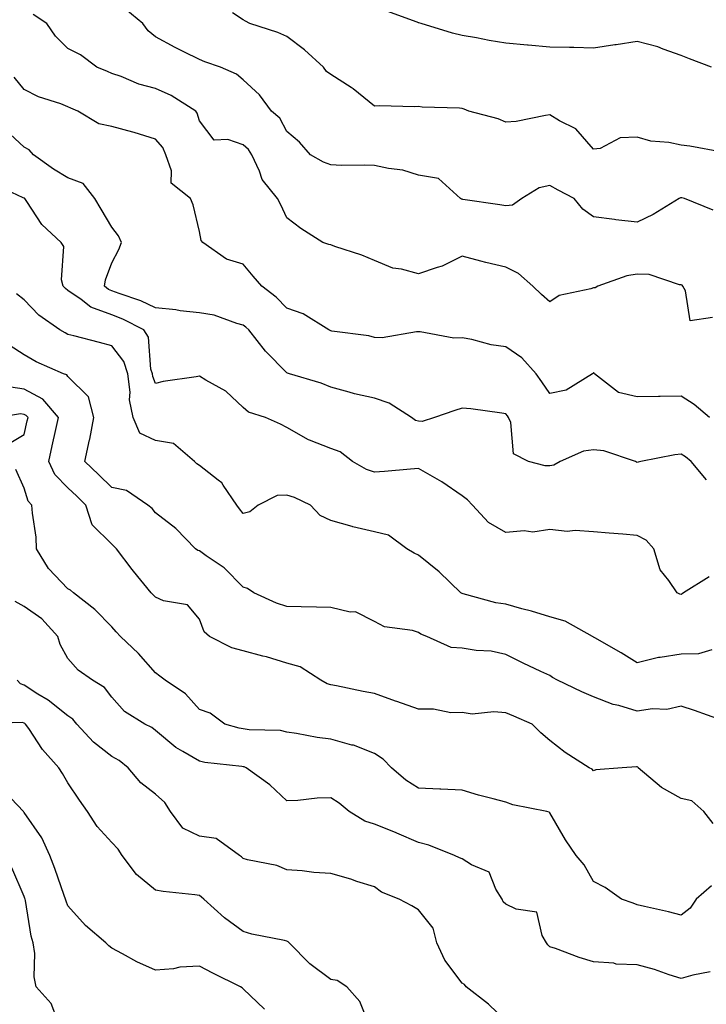
# Model space of a CAD drawing. Units: inches. Extents: x 1010723 to 1013363, y 7237178 to 7239818.
# Drawn here: x 1011957 to 1012114, y 7239098 to 7239323 of the extents above; entities that cross this region are included whole.
import ezdxf

# ---------------------------------------------------------------- set-up
doc = ezdxf.new("R2010")
doc.units = ezdxf.units.IN
doc.header["$MEASUREMENT"] = 0
doc.layers.add('Contour_10107237', color=7, linetype='Continuous', true_color=0xb147b3)

msp = doc.modelspace()

# ---------------------------------------------------------------- linework, layer by layer
at = {"layer": 'Contour_10107237'}
for points in [[(1012115.38, 7239279.25, 2937), (1012108.79, 7239281.92, 2937), (1012108.2, 7239282.07, 2937), (1012108.05, 7239282.1, 2937), (1012107.9, 7239282.07, 2937), (1012107.62, 7239281.92, 2937), (1012101.67, 7239278.3, 2937), (1012098.05, 7239276.57, 2937), (1012093.18, 7239277.05, 2937), (1012092.84, 7239277.13, 2937), (1012088.05, 7239277.74, 2937), (1012085.61, 7239279.48, 2937), (1012083.61, 7239281.92, 2937), (1012080, 7239283.87, 2937), (1012078.05, 7239284.93, 2937), (1012075.6, 7239284.37, 2937), (1012071.66, 7239281.92, 2937), (1012069.54, 7239280.43, 2937), (1012068.05, 7239280.25, 2937), (1012066.64, 7239280.51, 2937), (1012058.22, 7239281.75, 2937), (1012058.05, 7239281.78, 2937), (1012057.91, 7239281.78, 2937), (1012057.67, 7239281.92, 2937), (1012052.68, 7239286.55, 2937), (1012048.05, 7239287.31, 2937), (1012044.54, 7239288.41, 2937), (1012041.2, 7239288.77, 2937), (1012038.05, 7239289.49, 2937), (1012035.73, 7239289.6, 2937), (1012030.47, 7239289.5, 2937), (1012028.05, 7239289.61, 2937), (1012026.39, 7239290.26, 2937), (1012023.45, 7239291.92, 2937), (1012020.93, 7239294.8, 2937), (1012018.05, 7239297.29, 2937), (1012016.4, 7239300.27, 2937), (1012014.51, 7239301.92, 2937), (1012011.78, 7239305.65, 2937), (1012008.05, 7239309.03, 2937), (1012006.51, 7239310.38, 2937), (1012002.86, 7239311.92, 2937), (1011999.3, 7239313.17, 2937), (1011998.05, 7239313.68, 2937), (1011994.51, 7239315.46, 2937), (1011992.54, 7239316.41, 2937), (1011988.05, 7239318.87, 2937), (1011986.37, 7239320.24, 2937), (1011985.12, 7239321.92, 2937), (1011981.25, 7239325.12, 2937)], [(1012115.02, 7239311.92, 2935), (1012109.95, 7239313.82, 2935), (1012108.05, 7239314.58, 2935), (1012103.94, 7239316.03, 2935), (1012102.72, 7239316.59, 2935), (1012098.05, 7239317.8, 2935), (1012093.21, 7239317.08, 2935), (1012092.93, 7239317.04, 2935), (1012088.05, 7239316.31, 2935), (1012083.56, 7239316.41, 2935), (1012082.57, 7239316.44, 2935), (1012078.05, 7239316.55, 2935), (1012073.09, 7239316.96, 2935), (1012073, 7239316.97, 2935), (1012068.05, 7239317.45, 2935), (1012064.2, 7239318.07, 2935), (1012061.35, 7239318.62, 2935), (1012058.05, 7239319.19, 2935), (1012055.87, 7239319.74, 2935), (1012048.71, 7239321.92, 2935), (1012048.2, 7239322.07, 2935), (1012048.05, 7239322.09, 2935), (1012047.76, 7239322.21, 2935), (1012040.88, 7239324.75, 2935)], [(1012115.19, 7239254.78, 2938), (1012110.12, 7239253.99, 2938), (1012109.08, 7239260.89, 2938), (1012108.44, 7239261.92, 2938), (1012108.26, 7239262.13, 2938), (1012108.05, 7239262.26, 2938), (1012107.7, 7239262.27, 2938), (1012100.75, 7239264.62, 2938), (1012098.05, 7239264.66, 2938), (1012095.68, 7239264.29, 2938), (1012089.03, 7239261.92, 2938), (1012088.45, 7239261.52, 2938), (1012088.05, 7239261.56, 2938), (1012087.46, 7239261.33, 2938), (1012080.17, 7239259.8, 2938), (1012078.05, 7239258.38, 2938), (1012076.16, 7239260.03, 2938), (1012074.18, 7239261.92, 2938), (1012070.94, 7239264.81, 2938), (1012068.05, 7239266.27, 2938), (1012063.44, 7239267.31, 2938), (1012062.3, 7239267.67, 2938), (1012058.05, 7239268.79, 2938), (1012053.5, 7239266.47, 2938), (1012052.34, 7239266.21, 2938), (1012048.05, 7239264.71, 2938), (1012044.17, 7239265.8, 2938), (1012042.19, 7239266.06, 2938), (1012038.05, 7239267.8, 2938), (1012035.17, 7239269.04, 2938), (1012028.95, 7239271.02, 2938), (1012028.05, 7239271.35, 2938), (1012027.6, 7239271.47, 2938), (1012026.28, 7239271.92, 2938), (1012021.21, 7239275.08, 2938), (1012018.05, 7239277.55, 2938), (1012016.63, 7239280.5, 2938), (1012015.87, 7239281.92, 2938), (1012012.39, 7239286.26, 2938), (1012011.77, 7239288.2, 2938), (1012010.05, 7239291.92, 2938), (1012009.26, 7239293.13, 2938), (1012008.05, 7239294.22, 2938), (1012004.53, 7239295.44, 2938), (1012001.44, 7239295.31, 2938), (1011998.05, 7239299.68, 2938), (1011997.58, 7239301.45, 2938), (1011997.22, 7239301.92, 2938), (1011991.6, 7239305.47, 2938), (1011988.05, 7239307.05, 2938), (1011984.2, 7239308.07, 2938), (1011980.19, 7239309.78, 2938), (1011978.05, 7239310.52, 2938), (1011977.07, 7239310.94, 2938), (1011974.67, 7239311.92, 2938), (1011970.9, 7239314.77, 2938), (1011968.05, 7239316.19, 2938), (1011965.17, 7239319.04, 2938), (1011963.19, 7239321.92, 2938), (1011960.13, 7239324, 2938)], [(1012117.41, 7239292.56, 2936), (1012110.03, 7239293.9, 2936), (1012108.05, 7239294.12, 2936), (1012105.26, 7239294.71, 2936), (1012101.17, 7239295.04, 2936), (1012098.05, 7239295.95, 2936), (1012094.17, 7239295.8, 2936), (1012089.53, 7239293.4, 2936), (1012088.05, 7239293.24, 2936), (1012084.02, 7239297.89, 2936), (1012080.26, 7239299.71, 2936), (1012078.05, 7239301.05, 2936), (1012077.07, 7239300.94, 2936), (1012070.4, 7239299.57, 2936), (1012068.05, 7239299.36, 2936), (1012066.31, 7239300.18, 2936), (1012059.57, 7239301.92, 2936), (1012058.48, 7239302.35, 2936), (1012058.05, 7239302.47, 2936), (1012057.41, 7239302.56, 2936), (1012048.91, 7239302.78, 2936), (1012048.05, 7239302.96, 2936), (1012047.08, 7239302.89, 2936), (1012039.22, 7239303.09, 2936), (1012038.05, 7239303.02, 2936), (1012033.15, 7239307.02, 2936), (1012032.68, 7239307.29, 2936), (1012028.05, 7239310.24, 2936), (1012027.09, 7239310.96, 2936), (1012026.38, 7239311.92, 2936), (1012022.04, 7239315.91, 2936), (1012018.05, 7239318.98, 2936), (1012015.98, 7239319.85, 2936), (1012009.6, 7239321.92, 2936), (1012008.58, 7239322.45, 2936), (1012008.05, 7239322.75, 2936), (1012005.58, 7239324.39, 2936)], [(1012114.53, 7239231.92, 2939), (1012111.04, 7239234.91, 2939), (1012108.05, 7239236.79, 2939), (1012103.25, 7239236.72, 2939), (1012102.85, 7239236.72, 2939), (1012098.05, 7239236.67, 2939), (1012093.78, 7239237.65, 2939), (1012088.25, 7239241.92, 2939), (1012088.16, 7239242.03, 2939), (1012088.05, 7239242.22, 2939), (1012087.94, 7239242.03, 2939), (1012087.78, 7239241.92, 2939), (1012081.82, 7239238.15, 2939), (1012078.05, 7239237.4, 2939), (1012076.23, 7239240.1, 2939), (1012074.92, 7239241.92, 2939), (1012071.7, 7239245.57, 2939), (1012068.05, 7239248.06, 2939), (1012064.65, 7239248.52, 2939), (1012060.23, 7239249.74, 2939), (1012058.05, 7239250.12, 2939), (1012056.17, 7239250.04, 2939), (1012048.44, 7239251.53, 2939), (1012048.05, 7239251.5, 2939), (1012047.65, 7239251.52, 2939), (1012039.82, 7239250.15, 2939), (1012038.05, 7239250.22, 2939), (1012036.75, 7239250.62, 2939), (1012028.28, 7239251.69, 2939), (1012028.05, 7239251.74, 2939), (1012027.92, 7239251.79, 2939), (1012027.63, 7239251.92, 2939), (1012021.74, 7239255.61, 2939), (1012018.05, 7239256.89, 2939), (1012015.58, 7239259.45, 2939), (1012012.31, 7239261.92, 2939), (1012010.32, 7239264.19, 2939), (1012008.05, 7239266.97, 2939), (1012004.23, 7239268.1, 2939), (1011998.86, 7239271.92, 2939), (1011998.5, 7239272.37, 2939), (1011998.05, 7239274.43, 2939), (1011996.65, 7239280.52, 2939), (1011996.01, 7239281.92, 2939), (1011991.62, 7239285.49, 2939), (1011991.68, 7239288.29, 2939), (1011990.43, 7239291.92, 2939), (1011989.71, 7239293.58, 2939), (1011988.05, 7239295.54, 2939), (1011983.18, 7239297.05, 2939), (1011982.85, 7239297.12, 2939), (1011978.05, 7239298.42, 2939), (1011975.11, 7239298.98, 2939), (1011970.34, 7239301.92, 2939), (1011968.74, 7239302.61, 2939), (1011968.05, 7239302.9, 2939), (1011966.43, 7239303.54, 2939), (1011961.32, 7239305.19, 2939), (1011958.05, 7239306.84, 2939), (1011955.77, 7239309.64, 2939)], [(1012113.86, 7239217.73, 2940), (1012110.35, 7239221.92, 2940), (1012109.05, 7239222.92, 2940), (1012108.05, 7239223.53, 2940), (1012106.58, 7239223.39, 2940), (1012098.86, 7239221.92, 2940), (1012098.27, 7239221.7, 2940), (1012098.05, 7239221.69, 2940), (1012097.88, 7239221.75, 2940), (1012097.63, 7239221.92, 2940), (1012090.43, 7239224.3, 2940), (1012088.05, 7239224.58, 2940), (1012085.76, 7239224.21, 2940), (1012080.41, 7239221.92, 2940), (1012078.95, 7239221.02, 2940), (1012078.05, 7239220.91, 2940), (1012077.01, 7239220.88, 2940), (1012073.19, 7239221.92, 2940), (1012069.79, 7239223.66, 2940), (1012069.16, 7239230.81, 2940), (1012068.67, 7239231.92, 2940), (1012068.42, 7239232.29, 2940), (1012068.05, 7239232.79, 2940), (1012067.08, 7239232.89, 2940), (1012060.02, 7239233.89, 2940), (1012058.05, 7239234.07, 2940), (1012056.4, 7239233.57, 2940), (1012051.72, 7239231.92, 2940), (1012048.94, 7239231.03, 2940), (1012048.05, 7239231.12, 2940), (1012047.39, 7239231.26, 2940), (1012046.48, 7239231.92, 2940), (1012041.37, 7239235.24, 2940), (1012038.05, 7239236.35, 2940), (1012033.46, 7239237.33, 2940), (1012032.23, 7239237.74, 2940), (1012028.05, 7239238.84, 2940), (1012025.89, 7239239.76, 2940), (1012018.64, 7239241.92, 2940), (1012018.2, 7239242.07, 2940), (1012018.05, 7239242.13, 2940), (1012013.19, 7239247.06, 2940), (1012009.31, 7239251.92, 2940), (1012008.68, 7239252.55, 2940), (1012008.05, 7239253.06, 2940), (1012006.57, 7239253.4, 2940), (1012001.4, 7239255.27, 2940), (1011998.05, 7239255.82, 2940), (1011993.64, 7239256.33, 2940), (1011992.67, 7239256.54, 2940), (1011988.05, 7239256.97, 2940), (1011984.69, 7239258.56, 2940), (1011979.72, 7239260.25, 2940), (1011978.05, 7239260.9, 2940), (1011977.31, 7239261.18, 2940), (1011976.36, 7239261.92, 2940), (1011976.61, 7239263.36, 2940), (1011978.05, 7239267.27, 2940), (1011979.67, 7239270.3, 2940), (1011980.27, 7239271.92, 2940), (1011979.57, 7239273.44, 2940), (1011978.05, 7239275.38, 2940), (1011975.62, 7239279.49, 2940), (1011974.18, 7239281.92, 2940), (1011971.54, 7239285.41, 2940), (1011968.05, 7239286.65, 2940), (1011964.75, 7239288.62, 2940), (1011960.16, 7239291.92, 2940), (1011959.17, 7239293.04, 2940), (1011958.05, 7239293.68, 2940), (1011953.75, 7239297.62, 2940)], [(1012114.42, 7239195.55, 2941), (1012108.63, 7239191.92, 2941), (1012108.3, 7239191.67, 2941), (1012108.05, 7239191.53, 2941), (1012107.74, 7239191.61, 2941), (1012107.14, 7239191.92, 2941), (1012105.26, 7239194.71, 2941), (1012103.3, 7239197.17, 2941), (1012101.83, 7239201.92, 2941), (1012100.08, 7239203.95, 2941), (1012098.05, 7239204.95, 2941), (1012094.71, 7239205.26, 2941), (1012091.62, 7239205.49, 2941), (1012088.05, 7239205.85, 2941), (1012083.83, 7239206.14, 2941), (1012082.02, 7239205.89, 2941), (1012078.05, 7239206.33, 2941), (1012074.22, 7239205.75, 2941), (1012072.19, 7239206.06, 2941), (1012068.05, 7239205.69, 2941), (1012064.08, 7239207.95, 2941), (1012060.42, 7239211.92, 2941), (1012059.29, 7239213.16, 2941), (1012058.05, 7239214.06, 2941), (1012053.41, 7239217.28, 2941), (1012051.85, 7239218.12, 2941), (1012048.05, 7239220.3, 2941), (1012046.29, 7239220.16, 2941), (1012040.35, 7239219.62, 2941), (1012038.05, 7239219.45, 2941), (1012036.22, 7239220.09, 2941), (1012032.99, 7239221.92, 2941), (1012030.21, 7239224.08, 2941), (1012028.05, 7239224.89, 2941), (1012023.21, 7239226.76, 2941), (1012022.95, 7239226.82, 2941), (1012018.05, 7239229.68, 2941), (1012016.55, 7239230.42, 2941), (1012013.12, 7239231.92, 2941), (1012009.25, 7239233.12, 2941), (1012008.05, 7239234.21, 2941), (1012004.11, 7239237.98, 2941), (1011999.53, 7239240.44, 2941), (1011998.05, 7239241.35, 2941), (1011997.33, 7239241.2, 2941), (1011989.81, 7239240.16, 2941), (1011988.05, 7239239.71, 2941), (1011987.4, 7239241.27, 2941), (1011987.32, 7239241.92, 2941), (1011986.98, 7239242.99, 2941), (1011986.41, 7239250.28, 2941), (1011985.34, 7239251.92, 2941), (1011980.55, 7239254.42, 2941), (1011978.05, 7239255.4, 2941), (1011973.29, 7239257.16, 2941), (1011971.09, 7239258.88, 2941), (1011968.05, 7239260.96, 2941), (1011967.5, 7239261.37, 2941), (1011966.98, 7239261.92, 2941), (1011966.6, 7239263.37, 2941), (1011967.09, 7239270.96, 2941), (1011966.46, 7239271.92, 2941), (1011962.11, 7239275.98, 2941), (1011958.69, 7239281.28, 2941), (1011958.24, 7239281.92, 2941), (1011958.12, 7239281.99, 2941), (1011958.05, 7239282.04, 2941), (1011957.83, 7239282.14, 2941), (1011951.28, 7239285.15, 2941)], [(1012115.04, 7239178.91, 2942), (1012112.03, 7239177.94, 2942), (1012108.05, 7239177.86, 2942), (1012103.23, 7239177.1, 2942), (1012102.85, 7239177.12, 2942), (1012098.05, 7239175.89, 2942), (1012094.35, 7239178.22, 2942), (1012088.38, 7239181.59, 2942), (1012088.05, 7239181.78, 2942), (1012087.96, 7239181.83, 2942), (1012087.83, 7239181.92, 2942), (1012081.58, 7239185.45, 2942), (1012078.05, 7239186.38, 2942), (1012073.85, 7239187.72, 2942), (1012071.71, 7239188.26, 2942), (1012068.05, 7239189.31, 2942), (1012065.76, 7239189.63, 2942), (1012058.29, 7239191.68, 2942), (1012058.05, 7239191.71, 2942), (1012057.91, 7239191.78, 2942), (1012057.72, 7239191.92, 2942), (1012052.8, 7239196.67, 2942), (1012048.05, 7239200.47, 2942), (1012047.11, 7239200.98, 2942), (1012045.4, 7239201.92, 2942), (1012041.2, 7239205.07, 2942), (1012038.05, 7239205.79, 2942), (1012033.1, 7239206.97, 2942), (1012032.95, 7239207.02, 2942), (1012028.05, 7239208.44, 2942), (1012025.66, 7239209.53, 2942), (1012023.42, 7239211.92, 2942), (1012019.81, 7239213.68, 2942), (1012018.05, 7239214.21, 2942), (1012015.82, 7239214.15, 2942), (1012011.47, 7239211.92, 2942), (1012009.57, 7239210.4, 2942), (1012008.05, 7239210.04, 2942), (1012007.18, 7239211.05, 2942), (1012006.63, 7239211.92, 2942), (1012003.5, 7239216.47, 2942), (1012003.17, 7239217.04, 2942), (1012002.37, 7239217.6, 2942), (1011998.05, 7239220.99, 2942), (1011997.48, 7239221.35, 2942), (1011996.94, 7239221.92, 2942), (1011992.15, 7239226.02, 2942), (1011988.05, 7239226.7, 2942), (1011984.48, 7239228.35, 2942), (1011982.95, 7239231.92, 2942), (1011982.07, 7239235.94, 2942), (1011982.24, 7239237.73, 2942), (1011981.7, 7239241.92, 2942), (1011980.82, 7239244.69, 2942), (1011978.05, 7239248.31, 2942), (1011975.22, 7239249.09, 2942), (1011969.42, 7239250.55, 2942), (1011968.05, 7239250.91, 2942), (1011967.38, 7239251.25, 2942), (1011966.22, 7239251.92, 2942), (1011961.4, 7239255.27, 2942), (1011958.05, 7239258.84, 2942), (1011956.32, 7239260.19, 2942)], [(1012117.07, 7239162.9, 2943), (1012111.11, 7239164.98, 2943), (1012108.05, 7239166.03, 2943), (1012104.76, 7239165.21, 2943), (1012101.52, 7239165.39, 2943), (1012098.05, 7239164.86, 2943), (1012093.84, 7239166.13, 2943), (1012092.55, 7239166.42, 2943), (1012088.05, 7239168.13, 2943), (1012085.39, 7239169.26, 2943), (1012079.86, 7239171.92, 2943), (1012078.71, 7239172.58, 2943), (1012078.05, 7239172.98, 2943), (1012076.01, 7239173.96, 2943), (1012071.95, 7239175.82, 2943), (1012068.05, 7239177.84, 2943), (1012064.71, 7239178.58, 2943), (1012061.24, 7239178.73, 2943), (1012058.05, 7239179.25, 2943), (1012055.54, 7239179.41, 2943), (1012050, 7239181.92, 2943), (1012048.61, 7239182.48, 2943), (1012048.05, 7239182.84, 2943), (1012046.71, 7239183.26, 2943), (1012040.29, 7239184.16, 2943), (1012038.05, 7239185.36, 2943), (1012033.71, 7239187.58, 2943), (1012032.46, 7239187.51, 2943), (1012028.05, 7239188.53, 2943), (1012024.76, 7239188.63, 2943), (1012021.27, 7239188.7, 2943), (1012018.05, 7239188.8, 2943), (1012015.69, 7239189.56, 2943), (1012010.52, 7239191.92, 2943), (1012009.01, 7239192.88, 2943), (1012008.05, 7239193.15, 2943), (1012003.7, 7239197.57, 2943), (1011999.6, 7239200.37, 2943), (1011998.05, 7239201.5, 2943), (1011997.72, 7239201.59, 2943), (1011997.18, 7239201.92, 2943), (1011992.7, 7239206.57, 2943), (1011988.05, 7239210.16, 2943), (1011987.25, 7239211.12, 2943), (1011986.32, 7239211.92, 2943), (1011981.42, 7239215.29, 2943), (1011978.05, 7239215.95, 2943), (1011975.02, 7239218.89, 2943), (1011971.87, 7239221.92, 2943), (1011972.98, 7239226.85, 2943), (1011973.01, 7239226.96, 2943), (1011973.95, 7239231.92, 2943), (1011972.75, 7239236.62, 2943), (1011968.05, 7239241.32, 2943), (1011967.79, 7239241.66, 2943), (1011967.03, 7239241.92, 2943), (1011960.8, 7239244.67, 2943), (1011958.05, 7239246.21, 2943), (1011954.59, 7239248.46, 2943)], [(1012115.34, 7239139.21, 2944), (1012113.26, 7239141.92, 2944), (1012110.49, 7239144.36, 2944), (1012108.05, 7239144.91, 2944), (1012103.59, 7239147.46, 2944), (1012098.27, 7239151.92, 2944), (1012098.19, 7239152.06, 2944), (1012098.05, 7239152.12, 2944), (1012097.84, 7239152.13, 2944), (1012094.61, 7239151.92, 2944), (1012088.54, 7239151.43, 2944), (1012088.05, 7239151.27, 2944), (1012087.75, 7239151.62, 2944), (1012087.09, 7239151.92, 2944), (1012081.57, 7239155.44, 2944), (1012078.05, 7239158.19, 2944), (1012076.02, 7239159.89, 2944), (1012074.07, 7239161.92, 2944), (1012069.89, 7239163.76, 2944), (1012068.05, 7239164.46, 2944), (1012065.25, 7239164.72, 2944), (1012060.34, 7239164.21, 2944), (1012058.05, 7239164.57, 2944), (1012055.46, 7239164.51, 2944), (1012051.48, 7239165.35, 2944), (1012048.05, 7239165.31, 2944), (1012043.17, 7239167.04, 2944), (1012042.8, 7239167.17, 2944), (1012038.05, 7239168.89, 2944), (1012035.46, 7239169.33, 2944), (1012029.35, 7239170.62, 2944), (1012028.05, 7239170.86, 2944), (1012027.25, 7239171.12, 2944), (1012025.82, 7239171.92, 2944), (1012021.1, 7239174.97, 2944), (1012018.05, 7239175.8, 2944), (1012013.37, 7239177.24, 2944), (1012012.55, 7239177.42, 2944), (1012008.05, 7239178.63, 2944), (1012005.43, 7239179.3, 2944), (1012000.35, 7239181.92, 2944), (1011999.12, 7239182.99, 2944), (1011998.05, 7239185.91, 2944), (1011995.31, 7239189.18, 2944), (1011989.88, 7239190.09, 2944), (1011988.05, 7239190.88, 2944), (1011987.54, 7239191.41, 2944), (1011987.08, 7239191.92, 2944), (1011983, 7239196.87, 2944), (1011982.72, 7239197.25, 2944), (1011979.12, 7239201.92, 2944), (1011978.63, 7239202.5, 2944), (1011978.05, 7239203, 2944), (1011973.55, 7239207.42, 2944), (1011972.15, 7239211.92, 2944), (1011970.07, 7239213.94, 2944), (1011968.05, 7239215.88, 2944), (1011965.08, 7239218.95, 2944), (1011963.67, 7239221.92, 2944), (1011964.48, 7239225.49, 2944), (1011965.31, 7239229.18, 2944), (1011965.92, 7239231.92, 2944), (1011962.28, 7239236.15, 2944), (1011958.05, 7239238.42, 2944), (1011955.02, 7239238.89, 2944)], [(1011954.21, 7239225.76, 2945), (1011958.05, 7239228.07, 2945), (1011958.77, 7239231.2, 2945), (1011958.94, 7239231.92, 2945), (1011958.53, 7239232.4, 2945), (1011958.05, 7239232.65, 2945), (1011957.18, 7239232.79, 2945), (1011952.1, 7239231.92, 2945)], [(1012114.99, 7239124.98, 2945), (1012111.5, 7239121.92, 2945), (1012110.08, 7239119.89, 2945), (1012108.05, 7239118.3, 2945), (1012105.19, 7239119.06, 2945), (1012099.72, 7239120.25, 2945), (1012098.05, 7239120.66, 2945), (1012097.11, 7239120.98, 2945), (1012094.43, 7239121.92, 2945), (1012090.73, 7239124.6, 2945), (1012088.05, 7239125.94, 2945), (1012085.91, 7239129.78, 2945), (1012084.1, 7239131.92, 2945), (1012081.63, 7239135.5, 2945), (1012078.05, 7239141.65, 2945), (1012077.9, 7239141.77, 2945), (1012077.38, 7239141.92, 2945), (1012069.62, 7239143.49, 2945), (1012068.05, 7239144.05, 2945), (1012065.11, 7239144.86, 2945), (1012061.82, 7239145.69, 2945), (1012058.05, 7239146.79, 2945), (1012053.2, 7239147.07, 2945), (1012052.92, 7239147.05, 2945), (1012048.05, 7239147.28, 2945), (1012045.22, 7239149.09, 2945), (1012041.92, 7239151.92, 2945), (1012040.02, 7239153.89, 2945), (1012038.05, 7239155.21, 2945), (1012033.21, 7239157.08, 2945), (1012032.84, 7239157.13, 2945), (1012028.05, 7239158.44, 2945), (1012024.95, 7239158.82, 2945), (1012020.22, 7239159.75, 2945), (1012018.05, 7239160.05, 2945), (1012016.6, 7239160.47, 2945), (1012009.4, 7239160.57, 2945), (1012008.05, 7239160.83, 2945), (1012007.12, 7239160.99, 2945), (1012003.84, 7239161.92, 2945), (1012000.51, 7239164.38, 2945), (1011998.05, 7239165.28, 2945), (1011994.92, 7239168.8, 2945), (1011990.27, 7239171.92, 2945), (1011989.02, 7239172.89, 2945), (1011988.05, 7239173.62, 2945), (1011984.17, 7239178.04, 2945), (1011980.07, 7239181.92, 2945), (1011979.09, 7239182.96, 2945), (1011978.05, 7239184.09, 2945), (1011974.18, 7239188.05, 2945), (1011969.3, 7239191.92, 2945), (1011968.63, 7239192.5, 2945), (1011968.05, 7239192.82, 2945), (1011963.61, 7239197.48, 2945), (1011960.89, 7239201.92, 2945), (1011960.76, 7239204.63, 2945), (1011959.92, 7239210.05, 2945), (1011959.82, 7239211.92, 2945), (1011958.96, 7239212.83, 2945), (1011958.05, 7239215.77, 2945), (1011956.17, 7239220.05, 2945)], [(1012114.66, 7239105.31, 2946), (1012110.69, 7239104.56, 2946), (1012108.05, 7239103.79, 2946), (1012105.34, 7239104.63, 2946), (1012101.96, 7239105.83, 2946), (1012098.05, 7239106.91, 2946), (1012093.25, 7239107.12, 2946), (1012092.66, 7239107.31, 2946), (1012088.05, 7239107.65, 2946), (1012084.76, 7239108.63, 2946), (1012079.34, 7239110.63, 2946), (1012078.05, 7239111.06, 2946), (1012077.6, 7239111.47, 2946), (1012077.35, 7239111.92, 2946), (1012076.35, 7239113.62, 2946), (1012075.12, 7239118.99, 2946), (1012070.35, 7239119.62, 2946), (1012068.05, 7239120.8, 2946), (1012067.42, 7239121.29, 2946), (1012067.18, 7239121.92, 2946), (1012065.77, 7239124.2, 2946), (1012064.24, 7239128.11, 2946), (1012060.22, 7239129.75, 2946), (1012058.05, 7239131.12, 2946), (1012057.48, 7239131.35, 2946), (1012056.27, 7239131.92, 2946), (1012050.42, 7239134.29, 2946), (1012048.05, 7239134.84, 2946), (1012043.14, 7239137.01, 2946), (1012042.85, 7239137.12, 2946), (1012038.05, 7239139.07, 2946), (1012035.86, 7239139.73, 2946), (1012032.27, 7239141.92, 2946), (1012029.95, 7239143.82, 2946), (1012028.05, 7239145.05, 2946), (1012024.97, 7239145, 2946), (1012020.57, 7239144.44, 2946), (1012018.05, 7239144.39, 2946), (1012014.15, 7239148.02, 2946), (1012008.75, 7239151.92, 2946), (1012008.26, 7239152.13, 2946), (1012008.05, 7239152.17, 2946), (1012007.74, 7239152.23, 2946), (1011999.29, 7239153.16, 2946), (1011998.05, 7239153.42, 2946), (1011994.28, 7239155.69, 2946), (1011992.68, 7239156.55, 2946), (1011988.05, 7239160.47, 2946), (1011987.23, 7239161.1, 2946), (1011985.57, 7239161.92, 2946), (1011980.93, 7239164.8, 2946), (1011978.05, 7239168.09, 2946), (1011976.4, 7239170.27, 2946), (1011973.62, 7239171.92, 2946), (1011970.39, 7239174.26, 2946), (1011968.05, 7239176.91, 2946), (1011966.24, 7239180.11, 2946), (1011965.77, 7239181.92, 2946), (1011962.11, 7239185.98, 2946), (1011958.05, 7239188.8, 2946), (1011956.01, 7239189.88, 2946)], [(1012068.05, 7239094.12, 2947), (1012064.09, 7239097.96, 2947), (1012058.95, 7239101.92, 2947), (1012058.57, 7239102.44, 2947), (1012058.05, 7239102.77, 2947), (1012054.11, 7239107.98, 2947), (1012052.28, 7239111.92, 2947), (1012051.42, 7239115.29, 2947), (1012048.05, 7239119.48, 2947), (1012046.55, 7239120.42, 2947), (1012043.7, 7239121.92, 2947), (1012039.64, 7239123.51, 2947), (1012038.05, 7239124.71, 2947), (1012033.97, 7239126, 2947), (1012032.6, 7239126.47, 2947), (1012028.05, 7239127.8, 2947), (1012024.16, 7239128.03, 2947), (1012021.56, 7239128.41, 2947), (1012018.05, 7239128.65, 2947), (1012015.77, 7239129.64, 2947), (1012009.05, 7239130.92, 2947), (1012008.05, 7239131.24, 2947), (1012007.69, 7239131.56, 2947), (1012007.2, 7239131.92, 2947), (1012001.92, 7239135.79, 2947), (1011998.05, 7239136.29, 2947), (1011994.3, 7239138.17, 2947), (1011991.49, 7239141.92, 2947), (1011990.15, 7239144.02, 2947), (1011988.05, 7239145.93, 2947), (1011984.65, 7239148.52, 2947), (1011981.78, 7239151.92, 2947), (1011979.71, 7239153.58, 2947), (1011978.05, 7239154.51, 2947), (1011973.91, 7239157.78, 2947), (1011970.05, 7239161.92, 2947), (1011969.15, 7239163.02, 2947), (1011968.05, 7239163.79, 2947), (1011963.51, 7239167.38, 2947), (1011961.19, 7239168.78, 2947), (1011958.05, 7239170.8, 2947), (1011957.21, 7239171.08, 2947), (1011956.45, 7239171.92, 2947)], [(1012036.9, 7239093.07, 2948), (1012034.69, 7239098.56, 2948), (1012031.72, 7239101.92, 2948), (1012029.48, 7239103.35, 2948), (1012028.05, 7239103.56, 2948), (1012023.28, 7239107.15, 2948), (1012018.57, 7239111.92, 2948), (1012018.34, 7239112.21, 2948), (1012018.05, 7239112.32, 2948), (1012017.51, 7239112.46, 2948), (1012010.05, 7239113.92, 2948), (1012008.05, 7239114.52, 2948), (1012003.78, 7239117.65, 2948), (1011999.06, 7239121.92, 2948), (1011998.53, 7239122.4, 2948), (1011998.05, 7239122.76, 2948), (1011997.05, 7239122.92, 2948), (1011989.79, 7239123.66, 2948), (1011988.05, 7239123.96, 2948), (1011983.67, 7239127.54, 2948), (1011980.41, 7239131.92, 2948), (1011979.51, 7239133.38, 2948), (1011978.05, 7239134.89, 2948), (1011974.68, 7239138.55, 2948), (1011972.49, 7239141.92, 2948), (1011970.69, 7239144.56, 2948), (1011968.05, 7239148.5, 2948), (1011966.78, 7239150.65, 2948), (1011965.95, 7239151.92, 2948), (1011962.22, 7239156.09, 2948), (1011959.08, 7239160.89, 2948), (1011958.36, 7239161.92, 2948), (1011958.19, 7239162.06, 2948), (1011958.05, 7239162.15, 2948), (1011957.7, 7239162.27, 2948), (1011948.12, 7239161.99, 2948)], [(1012012.9, 7239096.77, 2949), (1012008.05, 7239101.48, 2949), (1012007.82, 7239101.69, 2949), (1012007.48, 7239101.92, 2949), (1012001.13, 7239105, 2949), (1011998.05, 7239106.63, 2949), (1011993.56, 7239106.41, 2949), (1011992.14, 7239106.01, 2949), (1011988.05, 7239105.71, 2949), (1011983.77, 7239107.64, 2949), (1011980.51, 7239109.46, 2949), (1011978.05, 7239110.74, 2949), (1011977.37, 7239111.24, 2949), (1011976.73, 7239111.92, 2949), (1011972.02, 7239115.89, 2949), (1011968.05, 7239120.39, 2949), (1011967.62, 7239121.49, 2949), (1011967.51, 7239121.92, 2949), (1011967.2, 7239122.77, 2949), (1011965.06, 7239128.93, 2949), (1011963.9, 7239131.92, 2949), (1011962.08, 7239135.95, 2949), (1011958.05, 7239141.69, 2949), (1011957.95, 7239141.82, 2949), (1011957.86, 7239141.92, 2949), (1011955.08, 7239144.89, 2949)], [(1011965.64, 7239094.33, 2950), (1011964.2, 7239098.07, 2950), (1011960.77, 7239101.92, 2950), (1011960.3, 7239104.17, 2950), (1011960.46, 7239109.51, 2950), (1011960.12, 7239111.92, 2950), (1011959.63, 7239113.5, 2950), (1011958.38, 7239121.59, 2950), (1011958.3, 7239121.92, 2950), (1011958.24, 7239122.11, 2950), (1011958.05, 7239122.55, 2950), (1011955.25, 7239129.12, 2950)]]:
    msp.add_polyline3d(points, dxfattribs=at)

doc.saveas('drawing.dxf')
